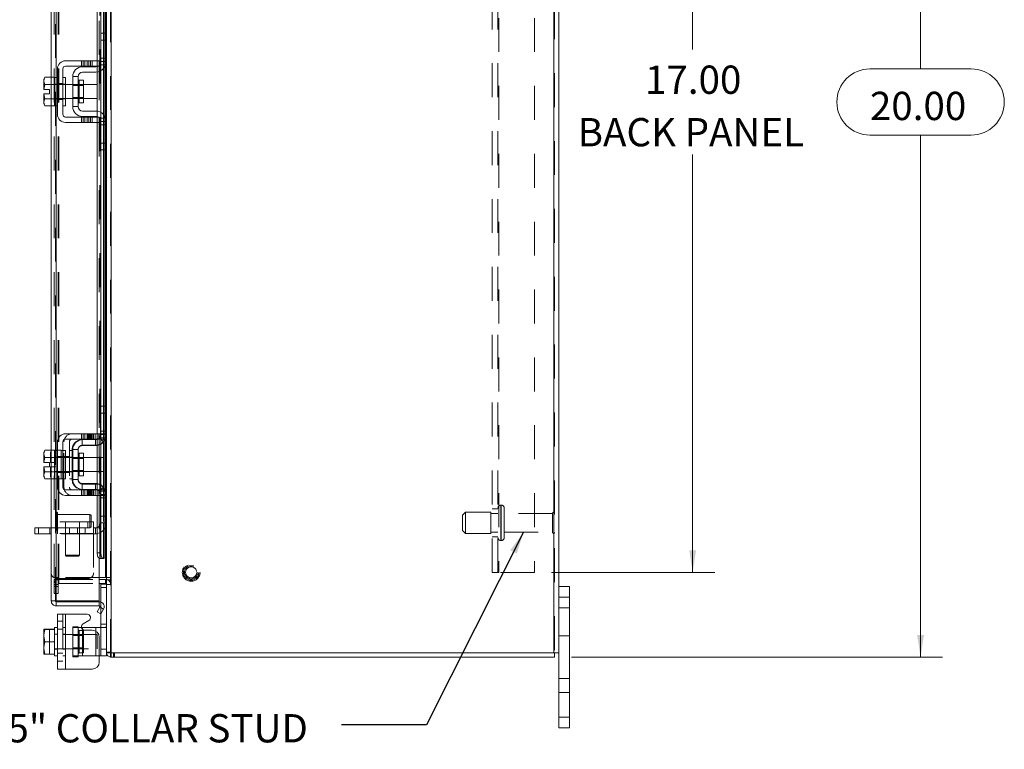
# Model space of a CAD drawing. Units: inches. Extents: x 0.4 to 16.6, y 0.2 to 10.8.
# Drawn here: x 9 to 11.9, y 3.8 to 5.9 of the extents above; entities that cross this region are included whole.
import ezdxf

# ---------------------------------------------------------------- set-up
doc = ezdxf.new("R2010")
doc.units = ezdxf.units.IN
doc.header["$MEASUREMENT"] = 0
doc.linetypes.add('HIDDEN', pattern=[0.075, 0.05, -0.025])
doc.styles.add('SLDTEXTSTYLE0', font='TXT', dxfattribs={"width": 0.7})
doc.dimstyles.new('SLDDIMSTYLE1', dxfattribs={"dimtxt": 0.088867, "dimasz": 0.065, "dimexe": 0, "dimexo": 0.0625, "dimgap": 0.022217, "dimtad": 0, "dimtih": 1, "dimtoh": 1, "dimlfac": 6, "dimrnd": 1e-09, "dimzin": 4, "dimdsep": 46, "dimtxsty": 'SLDTEXTSTYLE0', "dimsah": 1, "dimcen": 0.09, "dimadec": 0, "dimazin": 1, "dimtfac": 1, "dimtofl": 0, "dimtmove": 0, "dimatfit": 3, "dimfxl": 1, "dimfrac": 2, "dimtolj": 1, "dimtzin": 12, "dimarcsym": 0})
doc.dimstyles.new('SLDDIMSTYLE3', dxfattribs={"dimtxt": 0.18, "dimasz": 0.065, "dimexe": 0, "dimexo": 0.0625, "dimgap": 0, "dimtad": 0, "dimtih": 1, "dimtoh": 1, "dimdec": 0, "dimrnd": 1e-09, "dimzin": 0, "dimdsep": 46, "dimtxsty": 'Standard', "dimsah": 1, "dimcen": 0.09, "dimadec": 0, "dimazin": 0, "dimtfac": 0.065, "dimtdec": 0, "dimtofl": 0, "dimtmove": 0, "dimatfit": 3, "dimfxl": 1, "dimfrac": 2, "dimtolj": 1, "dimtzin": 0, "dimarcsym": 0})

# ---------------------------------------------------------------- blocks, each defined once
blk = doc.blocks.new('_D_16')
at = {"color": 7, "linetype": 'Continuous', "lineweight": 0}
for p, q in [((10.6299, 7.3825), (11.7237, 7.3825)), ((11.6587, 7.3825), (11.6587, 5.7826)), ((11.5094, 5.7826), (11.808, 5.7826)), ((11.808, 5.5876), (11.5094, 5.5876)), ((11.6587, 4.0492), (11.6587, 5.5876)), ((10.6299, 4.0492), (11.7237, 4.0492))]:
    blk.add_line(p, q, dxfattribs=at)
for centre, start, end in [((11.5094, 5.6851), 90, 270), ((11.808, 5.6851), 270, 90)]:
    blk.add_arc(centre, 0.0975, start, end, dxfattribs=at)
for points in [[(11.6587, 7.3825), (11.6487, 7.3175), (11.6687, 7.3175)], [(11.6587, 4.0492), (11.6687, 4.1142), (11.6487, 4.1142)]]:
    blk.add_solid(points, dxfattribs=at)
at = {"color": 7, "linetype": 'Continuous', "lineweight": 0, "insert": (11.5094, 5.7152), "char_height": 0.08333, "attachment_point": 1, "style": 'SLDTEXTSTYLE0'}
blk.add_mtext('20.00', dxfattribs=at)
blk = doc.blocks.new('_D_17')
at = {"color": 7, "linetype": 'Continuous', "lineweight": 0}
for p, q in [((10.5709, 7.1325), (11.052, 7.1325)), ((10.987, 7.1325), (10.987, 5.8399)), ((10.987, 4.2992), (10.987, 5.5303)), ((10.5709, 4.2992), (11.052, 4.2992))]:
    blk.add_line(p, q, dxfattribs=at)
for points in [[(10.987, 7.1325), (10.977, 7.0675), (10.997, 7.0675)], [(10.987, 4.2992), (10.997, 4.3642), (10.977, 4.3642)]]:
    blk.add_solid(points, dxfattribs=at)
at = {"color": 7, "linetype": 'Continuous', "lineweight": 0, "char_height": 0.08333, "attachment_point": 1, "style": 'SLDTEXTSTYLE0'}
for s, insert in [('17.00', (10.8466, 5.7925)), ('BACK PANEL', (10.6481, 5.6378))]:
    blk.add_mtext(s, dxfattribs=dict(at, insert=insert))

msp = doc.modelspace()

# ---------------------------------------------------------------- linework, layer by layer
at = {"color": 7, "linetype": 'HIDDEN', "lineweight": 0}
for p, q in [((9.2715, 4.0616), (9.2715, 7.3701)), ((9.2736, 7.3701), (9.2736, 4.0616)), ((10.5777, 4.0616), (10.5777, 7.3701)), ((10.5799, 7.3701), (10.5799, 4.0616)), ((9.109, 4.2148), (9.109, 7.2169)), ((9.1111, 7.2167), (9.1111, 4.215)), ((9.1048, 4.2836), (9.1048, 7.1482)), ((9.1173, 4.2836), (9.1173, 7.1482)), ((9.1194, 4.2836), (9.1194, 7.1482)), ((9.2569, 4.2836), (9.2569, 7.1482)), ((10.3959, 4.2992), (10.3959, 7.1325)), ((10.4132, 4.2992), (10.4132, 7.1325)), ((10.4154, 7.1325), (10.4154, 4.2992)), ((10.5209, 7.1325), (10.5209, 4.2992)), ((9.2401, 4.34), (9.2401, 7.0917)), ((9.2404, 4.34), (9.2404, 7.0917)), ((9.2509, 4.34), (9.2509, 7.0917)), ((9.2382, 6.724), (9.2382, 5.8067)), ((9.2432, 5.8675), (9.259, 5.8675)), ((9.2509, 5.8875), (9.2509, 5.7833)), ((9.2528, 5.7856), (9.2528, 5.8875)), ((9.2569, 5.8875), (9.2569, 5.7928)), ((9.1855, 5.8067), (9.1855, 5.7909)), ((9.1905, 5.8067), (9.1905, 5.7909)), ((9.1955, 5.8067), (9.1955, 5.7909)), ((9.2023, 5.8067), (9.2023, 5.7909)), ((9.2073, 5.7909), (9.2073, 5.8067)), ((9.2123, 5.7909), (9.2123, 5.8067)), ((9.2174, 5.7909), (9.2174, 5.8067)), ((9.2319, 5.8067), (9.2319, 5.7909)), ((9.259, 5.8142), (9.2432, 5.8142)), ((9.259, 5.8042), (9.2432, 5.8042)), ((9.2319, 5.7897), (9.2319, 5.7736)), ((9.2382, 5.7909), (9.2382, 5.6409)), ((9.2394, 5.7942), (9.2574, 5.7942)), ((9.2427, 5.8003), (9.2427, 5.777)), ((9.0965, 5.6738), (9.0965, 5.7579)), ((9.1111, 5.7575), (9.1111, 5.6742)), ((9.179, 5.7159), (9.179, 5.7491)), ((9.179, 5.749), (9.179, 5.6827)), ((9.0781, 5.7369), (9.0781, 5.7369)), ((9.0781, 5.7369), (9.0781, 5.7369)), ((9.1149, 5.7375), (9.1065, 5.7375)), ((9.1065, 5.7369), (9.1065, 5.7369)), ((9.139, 5.7367), (9.1065, 5.7367)), ((9.1149, 5.7393), (9.1307, 5.7393)), ((9.139, 5.7375), (9.1307, 5.7375)), ((9.1919, 5.7367), (9.1599, 5.7367)), ((9.1919, 5.7336), (9.1599, 5.7336)), ((9.0781, 5.6948), (9.0751, 5.7096)), ((9.0781, 5.6948), (9.0781, 5.6948)), ((9.0781, 5.6948), (9.0781, 5.6948)), ((9.1065, 5.695), (9.139, 5.695)), ((9.1065, 5.6948), (9.1065, 5.6948)), ((9.1065, 5.6942), (9.1149, 5.6942)), ((9.1149, 5.6924), (9.1307, 5.6924)), ((9.1307, 5.6942), (9.139, 5.6942)), ((9.1599, 5.6981), (9.1919, 5.6981)), ((9.1599, 5.695), (9.1919, 5.695)), ((9.1855, 5.6409), (9.1855, 5.625)), ((9.1905, 5.625), (9.1905, 5.6409)), ((9.1955, 5.6409), (9.1955, 5.625)), ((9.2023, 5.625), (9.2023, 5.6409)), ((9.2073, 5.6409), (9.2073, 5.625)), ((9.2123, 5.625), (9.2123, 5.6409)), ((9.2174, 5.625), (9.2174, 5.6409)), ((9.2319, 5.6581), (9.2319, 5.6421)), ((9.2319, 5.6409), (9.2319, 5.625)), ((9.2574, 5.6375), (9.2394, 5.6375)), ((9.2427, 5.6547), (9.2427, 5.6314)), ((9.2509, 5.6484), (9.2509, 5.5442)), ((9.2528, 5.5442), (9.2528, 5.6461)), ((9.2569, 5.6389), (9.2569, 5.5442)), ((9.2382, 5.625), (9.2382, 4.7077)), ((9.2432, 5.6275), (9.259, 5.6275)), ((9.2432, 5.6175), (9.259, 5.6175)), ((9.259, 5.5642), (9.2432, 5.5642)), ((9.2416, 4.7152), (9.2416, 4.7885)), ((9.2432, 4.7885), (9.2416, 4.7885)), ((9.2509, 4.7885), (9.2509, 4.6843)), ((9.2528, 4.6866), (9.2528, 4.7885)), ((9.2569, 4.7885), (9.2569, 4.6938)), ((9.259, 4.7685), (9.2416, 4.7685)), ((9.1855, 4.7077), (9.1855, 4.6919)), ((9.1905, 4.7077), (9.1905, 4.6919)), ((9.1955, 4.6919), (9.1955, 4.7077)), ((9.2023, 4.7077), (9.2023, 4.6919)), ((9.2047, 4.7077), (9.2047, 4.6919)), ((9.2073, 4.6919), (9.2073, 4.7077)), ((9.2097, 4.7077), (9.2097, 4.6919)), ((9.2123, 4.6919), (9.2123, 4.7077)), ((9.2147, 4.7077), (9.2147, 4.6919)), ((9.2174, 4.7077), (9.2174, 4.6919)), ((9.2215, 4.7077), (9.2215, 4.6919)), ((9.2265, 4.6919), (9.2265, 4.7077)), ((9.2315, 4.6919), (9.2315, 4.7077)), ((9.2319, 4.7077), (9.2319, 4.6919)), ((9.2366, 4.6919), (9.2366, 4.7077)), ((9.2382, 4.7077), (9.2574, 4.7077)), ((9.259, 4.7152), (9.2416, 4.7152)), ((9.2416, 4.7052), (9.2416, 4.7152)), ((9.2432, 4.7052), (9.2416, 4.7052)), ((9.2427, 4.7013), (9.2427, 4.678)), ((9.259, 4.7152), (9.2432, 4.7152)), ((9.259, 4.7052), (9.2432, 4.7052)), ((9.2574, 4.7077), (9.2574, 4.6919)), ((9.1341, 4.5502), (9.1341, 4.6835)), ((9.1499, 4.6835), (9.1499, 4.5502)), ((9.1874, 4.6728), (9.1874, 4.6902)), ((9.1874, 4.6902), (9.189, 4.6902)), ((9.1874, 4.6728), (9.2266, 4.6728)), ((9.2266, 4.6728), (9.2266, 4.6902)), ((9.2319, 4.6907), (9.2319, 4.6746)), ((9.2508, 4.6836), (9.2378, 4.6952)), ((9.2574, 4.6919), (9.2382, 4.6919)), ((9.2382, 4.6919), (9.2382, 4.5419)), ((9.2394, 4.6952), (9.2574, 4.6952)), ((9.0973, 4.6589), (9.0941, 4.6494)), ((9.0973, 4.6589), (9.0941, 4.6534)), ((9.0941, 4.6534), (9.0941, 4.6494)), ((9.0941, 4.6475), (9.0941, 4.6494)), ((9.0941, 4.6475), (9.0941, 4.6231)), ((9.0941, 4.6475), (9.0973, 4.6379)), ((9.0965, 4.5748), (9.0965, 4.6589)), ((9.1065, 4.6589), (9.1258, 4.6589)), ((9.1111, 4.6585), (9.1111, 4.5752)), ((9.1258, 4.6585), (9.1258, 4.6589)), ((9.1258, 4.6585), (9.1258, 4.6379)), ((9.1307, 4.6585), (9.1258, 4.6585)), ((9.1583, 4.6585), (9.1499, 4.6585)), ((9.1583, 4.661), (9.1583, 4.5727)), ((9.1599, 4.661), (9.1583, 4.661)), ((9.179, 4.6169), (9.179, 4.6501)), ((9.0944, 4.6231), (9.0941, 4.6231)), ((9.0973, 4.6379), (9.0944, 4.6231)), ((9.0944, 4.6231), (9.1109, 4.6231)), ((9.0973, 4.6379), (9.0973, 4.6379)), ((9.1149, 4.6385), (9.1065, 4.6385)), ((9.1065, 4.6379), (9.1258, 4.6379)), ((9.1258, 4.6379), (9.1065, 4.6379)), ((9.139, 4.6377), (9.1065, 4.6377)), ((9.1109, 4.6231), (9.1109, 4.6106)), ((9.1149, 4.6403), (9.1307, 4.6403)), ((9.1307, 4.6385), (9.1258, 4.6385)), ((9.1258, 4.6379), (9.1258, 4.6383)), ((9.1258, 4.6379), (9.1258, 4.6379)), ((9.1258, 4.637), (9.1258, 4.6379)), ((9.1258, 4.637), (9.1258, 4.6169)), ((9.1258, 4.6169), (9.1258, 4.5967)), ((9.139, 4.6385), (9.1307, 4.6385)), ((9.1341, 4.6403), (9.1499, 4.6403)), ((9.1583, 4.6385), (9.1499, 4.6385)), ((9.1599, 4.6346), (9.1583, 4.6346)), ((9.1919, 4.6377), (9.1599, 4.6377)), ((9.1919, 4.6346), (9.1599, 4.6346)), ((9.2508, 4.6377), (9.2315, 4.6377)), ((9.2508, 4.6169), (9.2508, 4.6377)), ((9.2508, 4.596), (9.2508, 4.6169)), ((9.0941, 4.6106), (9.0941, 4.5862)), ((9.0941, 4.6106), (9.0944, 4.6106)), ((9.0973, 4.5958), (9.0941, 4.5862)), ((9.0941, 4.5843), (9.0941, 4.5862)), ((9.0944, 4.6106), (9.0973, 4.5958)), ((9.1109, 4.6106), (9.0944, 4.6106)), ((9.0973, 4.5958), (9.0944, 4.6106)), ((9.0973, 4.5958), (9.0973, 4.5958)), ((9.1065, 4.596), (9.139, 4.596)), ((9.1065, 4.5958), (9.1258, 4.5958)), ((9.1258, 4.5958), (9.1065, 4.5958)), ((9.1065, 4.5952), (9.1149, 4.5952)), ((9.1149, 4.5934), (9.1307, 4.5934)), ((9.1258, 4.5958), (9.1258, 4.5967)), ((9.1258, 4.5958), (9.1258, 4.5958)), ((9.1258, 4.5954), (9.1258, 4.5958)), ((9.1258, 4.5958), (9.1258, 4.5752)), ((9.1258, 4.5952), (9.1307, 4.5952)), ((9.1307, 4.5952), (9.139, 4.5952)), ((9.1341, 4.5934), (9.1499, 4.5934)), ((9.1499, 4.5952), (9.1583, 4.5952)), ((9.1583, 4.5991), (9.1599, 4.5991)), ((9.1599, 4.5991), (9.1919, 4.5991)), ((9.1599, 4.596), (9.1919, 4.596)), ((9.2315, 4.596), (9.2508, 4.596)), ((9.0941, 4.5843), (9.0973, 4.5748)), ((9.0941, 4.5843), (9.0941, 4.5804)), ((9.0941, 4.5804), (9.0973, 4.5748)), ((9.1258, 4.5748), (9.1065, 4.5748)), ((9.1258, 4.5748), (9.1258, 4.5752)), ((9.1258, 4.5752), (9.1307, 4.5752)), ((9.1499, 4.5752), (9.1583, 4.5752)), ((9.1599, 4.5727), (9.1583, 4.5727)), ((9.1874, 4.561), (9.1874, 4.5435)), ((9.1874, 4.561), (9.2266, 4.561)), ((9.2266, 4.561), (9.2266, 4.5435)), ((9.2319, 4.5591), (9.2319, 4.5431)), ((9.1855, 4.5419), (9.1855, 4.526)), ((9.1874, 4.5435), (9.189, 4.5435)), ((9.1905, 4.526), (9.1905, 4.5419)), ((9.1955, 4.526), (9.1955, 4.5419)), ((9.2023, 4.526), (9.2023, 4.5419)), ((9.2047, 4.5419), (9.2047, 4.526)), ((9.2073, 4.5419), (9.2073, 4.526)), ((9.2097, 4.526), (9.2097, 4.5419)), ((9.2123, 4.526), (9.2123, 4.5419)), ((9.2147, 4.5419), (9.2147, 4.526)), ((9.2174, 4.5419), (9.2174, 4.526)), ((9.2215, 4.526), (9.2215, 4.5419)), ((9.2265, 4.5419), (9.2265, 4.526)), ((9.2315, 4.526), (9.2315, 4.5419)), ((9.2319, 4.5419), (9.2319, 4.526)), ((9.2366, 4.526), (9.2366, 4.5419)), ((9.2508, 4.5502), (9.2378, 4.5385)), ((9.2382, 4.5419), (9.2574, 4.5419)), ((9.2574, 4.5385), (9.2394, 4.5385)), ((9.2432, 4.5285), (9.2416, 4.5285)), ((9.2416, 4.5185), (9.2416, 4.5285)), ((9.2427, 4.5557), (9.2427, 4.5324)), ((9.2432, 4.5285), (9.259, 4.5285)), ((9.2509, 4.5494), (9.2509, 4.4452)), ((9.2528, 4.4452), (9.2528, 4.5471)), ((9.2569, 4.5399), (9.2569, 4.4452)), ((9.2574, 4.5419), (9.2574, 4.526)), ((9.2574, 4.526), (9.2382, 4.526)), ((9.2382, 4.526), (9.2382, 4.34)), ((9.2382, 4.526), (9.2382, 4.3405)), ((9.259, 4.5185), (9.2416, 4.5185)), ((9.2416, 4.4452), (9.2416, 4.5185)), ((9.2432, 4.5185), (9.259, 4.5185)), ((9.1121, 4.4242), (9.1121, 4.4764)), ((9.1124, 4.4764), (9.1121, 4.4764)), ((9.1124, 4.4242), (9.1124, 4.4764)), ((9.1155, 4.4585), (9.1155, 4.4733)), ((9.2107, 4.4699), (9.1155, 4.4699)), ((9.2107, 4.4572), (9.2107, 4.4699)), ((9.214, 4.4666), (9.2107, 4.4699)), ((10.3174, 4.4763), (10.3091, 4.4679)), ((10.3174, 4.4138), (10.3174, 4.4763)), ((10.3924, 4.4763), (10.3174, 4.4763)), ((10.3924, 4.4138), (10.3924, 4.4763)), ((10.4132, 4.4725), (10.3924, 4.4725)), ((10.4132, 4.4867), (10.3959, 4.4867)), ((10.4216, 4.393), (10.4216, 4.4971)), ((10.4231, 4.4971), (10.4216, 4.4971)), ((10.4216, 4.497), (10.4216, 4.393)), ((10.4231, 4.393), (10.4231, 4.4971)), ((10.4231, 4.497), (10.4231, 4.393)), ((10.4314, 4.4013), (10.4314, 4.4888)), ((10.5739, 4.4725), (10.4314, 4.4725)), ((10.5739, 4.4175), (10.5739, 4.4725)), ((10.5781, 4.4134), (10.5781, 4.4767)), ((9.2215, 4.4476), (9.0965, 4.4476)), ((9.1132, 4.4302), (9.1132, 4.4476)), ((9.1155, 4.4271), (9.1155, 4.4585)), ((9.1382, 4.4476), (9.1382, 4.4302)), ((9.1799, 4.4302), (9.1799, 4.4476)), ((9.2049, 4.4476), (9.2049, 4.4302)), ((9.2107, 4.4305), (9.2107, 4.4572)), ((9.214, 4.4561), (9.214, 4.4666)), ((9.214, 4.4338), (9.214, 4.4561)), ((9.2215, 4.4476), (9.2215, 4.4135)), ((9.2432, 4.4452), (9.2416, 4.4452)), ((10.3091, 4.4221), (10.3091, 4.4679)), ((9.0587, 4.4128), (9.0587, 4.4302)), ((9.0928, 4.4302), (9.0928, 4.4128)), ((9.0965, 4.4302), (9.2215, 4.4302)), ((9.2215, 4.4135), (9.0965, 4.4135)), ((9.2266, 4.4128), (9.0965, 4.4128)), ((9.1121, 4.4239), (9.1124, 4.4239)), ((9.1147, 4.4302), (9.1147, 4.4128)), ((9.1155, 4.4305), (9.2107, 4.4305)), ((9.1382, 4.4302), (9.1382, 4.3495)), ((9.1386, 4.4128), (9.1386, 4.4302)), ((9.1503, 4.4128), (9.1503, 4.4302)), ((9.1742, 4.4302), (9.1742, 4.4128)), ((9.1799, 4.3495), (9.1799, 4.4302)), ((9.1961, 4.4128), (9.1961, 4.4302)), ((9.2107, 4.4305), (9.214, 4.4338)), ((9.2266, 4.4302), (9.2215, 4.4302)), ((9.2215, 4.4135), (9.2215, 4.2976)), ((9.2266, 4.4302), (9.2266, 4.4128)), ((10.3091, 4.4221), (10.3174, 4.4138)), ((10.3174, 4.4138), (10.3924, 4.4138)), ((10.3924, 4.4175), (10.4132, 4.4175)), ((10.4314, 4.4175), (10.5739, 4.4175)), ((10.3959, 4.4034), (10.4132, 4.4034)), ((10.4216, 4.3929), (10.4231, 4.3929)), ((9.2427, 4.3567), (9.2319, 4.3567)), ((9.1382, 4.3495), (9.159, 4.3495)), ((9.1382, 4.3495), (9.1408, 4.3469)), ((9.159, 4.3469), (9.1408, 4.3469)), ((9.159, 4.3495), (9.1799, 4.3495)), ((9.1773, 4.3469), (9.159, 4.3469)), ((9.1773, 4.3469), (9.1799, 4.3495)), ((10.4154, 4.2992), (10.3959, 4.2992)), ((10.5209, 4.2992), (10.4154, 4.2992)), ((9.1048, 4.2836), (9.1173, 4.2836)), ((9.1048, 4.2575), (9.1048, 4.2784)), ((9.1173, 4.2784), (9.1048, 4.2784)), ((9.2049, 4.281), (9.1132, 4.281)), ((9.1173, 4.2836), (9.1194, 4.2836)), ((9.1173, 4.2575), (9.1173, 4.2784)), ((9.2382, 4.2836), (9.1194, 4.2836)), ((9.1194, 4.2659), (9.1194, 4.2784)), ((9.1194, 4.2784), (9.2382, 4.2784)), ((9.1194, 4.2659), (9.2382, 4.2659)), ((9.2569, 4.2659), (9.2569, 4.2784)), ((9.259, 4.2836), (9.2715, 4.2836)), ((9.259, 4.2773), (9.2715, 4.2773)), ((9.1173, 4.2637), (9.1048, 4.2637)), ((9.1048, 4.2367), (9.1048, 4.2575)), ((9.1048, 4.2575), (9.1173, 4.2575)), ((9.1173, 4.2575), (9.1173, 4.2367)), ((9.2432, 4.2542), (9.259, 4.2542)), ((9.259, 4.2642), (9.259, 4.2642)), ((9.259, 4.2637), (9.2715, 4.2637)), ((9.1173, 4.2367), (9.1048, 4.2367)), ((9.2432, 4.1775), (9.2432, 4.2118)), ((10.5924, 4.2259), (10.6237, 4.2259)), ((9.251, 4.191), (9.2402, 4.1972)), ((10.6237, 4.195), (10.5924, 4.195)), ((9.1307, 4.1549), (9.1149, 4.1549)), ((9.1307, 4.1757), (9.1307, 4.0141)), ((9.139, 4.0141), (9.139, 4.1757)), ((9.139, 4.1757), (9.139, 4.1366)), ((9.0917, 4.1314), (9.0917, 4.0585)), ((9.1149, 4.1315), (9.1307, 4.1315)), ((9.139, 4.1366), (9.1307, 4.1366)), ((9.139, 4.1366), (9.139, 4.0532)), ((9.1599, 4.1391), (9.1757, 4.1391)), ((9.1599, 4.1391), (9.1599, 4.1366)), ((9.1599, 4.0532), (9.1599, 4.1366)), ((9.1599, 4.1366), (9.1857, 4.1366)), ((9.1757, 4.1391), (9.1757, 4.1366)), ((9.1757, 4.1366), (9.1757, 4.0532)), ((9.179, 4.1282), (9.179, 4.062)), ((9.1919, 4.1282), (9.179, 4.1282)), ((9.189, 4.0532), (9.189, 4.1366)), ((9.189, 4.1311), (9.189, 4.0532)), ((9.1919, 4.0617), (9.1919, 4.1282)), ((9.2282, 4.1366), (9.2282, 4.0532)), ((9.2282, 4.0532), (9.2282, 4.1257)), ((9.2394, 4.1366), (9.2574, 4.1366)), ((9.259, 4.1466), (9.2432, 4.1466)), ((9.1149, 4.1166), (9.1065, 4.1166)), ((9.2315, 4.1157), (9.1065, 4.1157)), ((9.139, 4.1166), (9.1307, 4.1166)), ((9.1919, 4.1127), (9.1599, 4.1127)), ((9.2315, 4.0741), (9.2315, 4.1157)), ((10.5924, 4.1117), (10.6237, 4.1117)), ((9.1065, 4.0741), (9.2315, 4.0741)), ((9.1065, 4.0732), (9.1149, 4.0732)), ((9.1307, 4.0732), (9.139, 4.0732)), ((9.1599, 4.0772), (9.1919, 4.0772)), ((9.259, 4.0732), (9.2432, 4.0732)), ((9.2715, 4.0638), (9.259, 4.0638)), ((9.259, 4.0638), (9.2592, 4.0616)), ((9.0751, 4.0585), (9.0917, 4.0585)), ((9.1149, 4.0613), (9.1307, 4.0613)), ((9.1149, 4.0379), (9.1307, 4.0379)), ((9.1307, 4.0532), (9.139, 4.0532)), ((9.139, 4.0532), (9.139, 4.0141)), ((9.189, 4.0532), (9.1599, 4.0532)), ((9.1599, 4.0507), (9.1599, 4.0532)), ((9.1757, 4.0507), (9.1599, 4.0507)), ((9.1757, 4.0507), (9.1757, 4.0532)), ((9.179, 4.0617), (9.1919, 4.0617)), ((9.189, 4.0532), (9.2282, 4.0532)), ((9.2382, 4.0532), (9.2282, 4.0532)), ((9.2715, 4.0494), (9.2736, 4.0492)), ((9.2736, 4.0616), (9.2736, 4.0492)), ((9.2799, 4.0616), (9.2799, 4.0492)), ((9.283, 4.0492), (9.283, 4.0616)), ((10.6237, 3.9867), (10.5924, 3.9867)), ((10.5924, 3.945), (10.6237, 3.945)), ((10.6237, 3.8725), (10.5924, 3.8725))]:
    msp.add_line(p, q, dxfattribs=at)
at = {"color": 7, "linetype": 'Continuous', "lineweight": 15}
for p, q in [((9.2736, 7.3701), (9.2736, 4.0616)), ((10.5777, 7.3701), (10.5777, 4.0616)), ((10.5924, 7.3701), (10.5924, 4.0616)), ((9.259, 6.6456), (9.259, 5.8852)), ((9.0965, 5.7579), (9.0965, 6.1647)), ((9.1111, 6.1612), (9.1111, 5.7575)), ((9.2319, 6.1612), (9.2319, 5.8067)), ((9.2427, 6.1612), (9.2427, 5.8003)), ((9.2509, 6.1612), (9.2509, 5.8875)), ((9.2528, 5.8875), (9.2528, 6.1612)), ((9.2569, 6.1612), (9.2569, 5.8875)), ((9.2432, 5.8675), (9.2432, 5.8875)), ((9.2432, 5.8875), (9.259, 5.8875)), ((9.2432, 5.8042), (9.2432, 5.8675)), ((9.259, 5.8675), (9.2432, 5.8675)), ((9.259, 5.8852), (9.259, 5.8675)), ((9.259, 5.8042), (9.259, 5.8675)), ((9.2174, 5.8067), (9.139, 5.8067)), ((9.2174, 5.7909), (9.2174, 5.8067)), ((9.2174, 5.8067), (9.2382, 5.8067)), ((9.2382, 5.8067), (9.2382, 5.7909)), ((9.259, 5.8042), (9.259, 5.6275)), ((9.1149, 5.7825), (9.1149, 5.6492)), ((9.1307, 5.6492), (9.1307, 5.7825)), ((9.139, 5.7909), (9.2174, 5.7909)), ((9.189, 5.7892), (9.2282, 5.7892)), ((9.2382, 5.7909), (9.2174, 5.7909)), ((9.2319, 5.7909), (9.2319, 5.7897)), ((9.2427, 5.777), (9.2427, 5.6547)), ((9.2509, 5.7833), (9.2509, 5.6484)), ((9.2528, 5.6461), (9.2528, 5.7856)), ((9.2569, 5.7928), (9.2569, 5.6389)), ((9.0781, 5.7579), (9.0749, 5.7524)), ((9.0781, 5.7579), (9.0749, 5.7484)), ((9.0749, 5.7524), (9.0749, 5.7484)), ((9.0749, 5.7465), (9.0749, 5.7484)), ((9.0749, 5.7465), (9.0749, 5.7221)), ((9.0749, 5.7465), (9.0781, 5.7369)), ((9.1065, 5.7579), (9.0781, 5.7579)), ((9.1065, 5.7575), (9.1065, 5.7579)), ((9.1149, 5.7575), (9.1065, 5.7575)), ((9.1065, 5.7575), (9.1065, 5.7375)), ((9.139, 5.7575), (9.1307, 5.7575)), ((9.139, 5.7575), (9.139, 5.6742)), ((9.1757, 5.76), (9.1599, 5.76)), ((9.1599, 5.76), (9.1599, 5.6717)), ((9.1757, 5.6717), (9.1757, 5.76)), ((9.1919, 5.7491), (9.179, 5.7491)), ((9.179, 5.7491), (9.179, 5.6826)), ((9.2282, 5.7734), (9.189, 5.7734)), ((9.1919, 5.6826), (9.1919, 5.7491)), ((9.2319, 5.7736), (9.2319, 5.6581)), ((9.0749, 5.7221), (9.0751, 5.7221)), ((9.0781, 5.7369), (9.0751, 5.7221)), ((9.0751, 5.7221), (9.0917, 5.7221)), ((9.0781, 5.7369), (9.1065, 5.7369)), ((9.1065, 5.7369), (9.0781, 5.7369)), ((9.0781, 5.7369), (9.0781, 5.7369)), ((9.0917, 5.7221), (9.0917, 5.7096)), ((9.1065, 5.7369), (9.1065, 5.7373)), ((9.1065, 5.7369), (9.1065, 5.7369)), ((9.1065, 5.736), (9.1065, 5.7369)), ((9.1065, 5.7367), (9.1065, 5.6957)), ((9.1599, 5.7367), (9.139, 5.7367)), ((9.2315, 5.7367), (9.1919, 5.7367)), ((9.2315, 5.695), (9.2315, 5.7367)), ((9.0749, 5.7096), (9.0749, 5.6852)), ((9.0751, 5.7096), (9.0749, 5.7096)), ((9.0781, 5.6948), (9.0749, 5.6852)), ((9.0751, 5.7096), (9.0781, 5.6948)), ((9.0917, 5.7096), (9.0751, 5.7096)), ((9.0781, 5.6948), (9.1065, 5.6948)), ((9.1065, 5.6948), (9.0781, 5.6948)), ((9.0781, 5.6948), (9.0781, 5.6948)), ((9.1065, 5.6948), (9.1065, 5.6957)), ((9.1065, 5.6948), (9.1065, 5.6948)), ((9.1065, 5.6944), (9.1065, 5.6948)), ((9.1065, 5.6942), (9.1065, 5.6742)), ((9.139, 5.695), (9.1599, 5.695)), ((9.1919, 5.695), (9.2315, 5.695)), ((9.0749, 5.6833), (9.0749, 5.6852)), ((9.0749, 5.6833), (9.0781, 5.6738)), ((9.0749, 5.6833), (9.0749, 5.6794)), ((9.0749, 5.6794), (9.0781, 5.6738)), ((9.0781, 5.6738), (9.1065, 5.6738)), ((9.0965, 4.6589), (9.0965, 5.6738)), ((9.1065, 5.6742), (9.1149, 5.6742)), ((9.1065, 5.6738), (9.1065, 5.6742)), ((9.1111, 5.6742), (9.1111, 4.6585)), ((9.1307, 5.6742), (9.139, 5.6742)), ((9.1599, 5.6717), (9.1757, 5.6717)), ((9.179, 5.6826), (9.1919, 5.6826)), ((9.2174, 5.6409), (9.139, 5.6409)), ((9.189, 5.6584), (9.2282, 5.6584)), ((9.189, 5.6425), (9.2282, 5.6425)), ((9.2174, 5.625), (9.2174, 5.6409)), ((9.2174, 5.6409), (9.2382, 5.6409)), ((9.2319, 5.6421), (9.2319, 5.6409)), ((9.2382, 5.6409), (9.2382, 5.625)), ((9.2427, 5.6314), (9.2427, 4.7013)), ((9.139, 5.625), (9.2174, 5.625)), ((9.2382, 5.625), (9.2174, 5.625)), ((9.2319, 5.625), (9.2319, 4.7077)), ((9.2432, 5.5642), (9.2432, 5.6275)), ((9.259, 5.5642), (9.259, 5.6275)), ((9.2432, 5.5642), (9.259, 5.5642)), ((9.2432, 5.5442), (9.2432, 5.5642)), ((9.259, 5.5442), (9.2432, 5.5442)), ((9.2509, 5.5442), (9.2509, 4.7885)), ((9.2528, 4.7885), (9.2528, 5.5442)), ((9.2569, 5.5442), (9.2569, 4.7885)), ((9.259, 5.5642), (9.259, 5.5466)), ((9.259, 5.5466), (9.259, 4.7862)), ((9.2432, 4.7685), (9.2432, 4.7885)), ((9.2432, 4.7885), (9.259, 4.7885)), ((9.2432, 4.7052), (9.2432, 4.7685)), ((9.259, 4.7685), (9.2432, 4.7685)), ((9.259, 4.7862), (9.259, 4.7685)), ((9.259, 4.7052), (9.259, 4.7685)), ((9.2174, 4.7077), (9.139, 4.7077)), ((9.2174, 4.6919), (9.2174, 4.7077)), ((9.2174, 4.7077), (9.2382, 4.7077)), ((9.2382, 4.7077), (9.2382, 4.6919)), ((9.259, 4.7052), (9.259, 4.5285)), ((9.1149, 4.6835), (9.1149, 4.5502)), ((9.1307, 4.5502), (9.1307, 4.6835)), ((9.139, 4.6919), (9.2174, 4.6919)), ((9.189, 4.6902), (9.2282, 4.6902)), ((9.2282, 4.6744), (9.189, 4.6744)), ((9.2382, 4.6919), (9.2174, 4.6919)), ((9.2319, 4.6919), (9.2319, 4.6907)), ((9.2319, 4.6746), (9.2319, 4.5591)), ((9.2427, 4.678), (9.2427, 4.5557)), ((9.2509, 4.6843), (9.2509, 4.5494)), ((9.2528, 4.5471), (9.2528, 4.6866)), ((9.2569, 4.6938), (9.2569, 4.5399)), ((9.0781, 4.6589), (9.0749, 4.6534)), ((9.0781, 4.6589), (9.0749, 4.6494)), ((9.0749, 4.6534), (9.0749, 4.6494)), ((9.0749, 4.6475), (9.0749, 4.6494)), ((9.0749, 4.6475), (9.0749, 4.6231)), ((9.0749, 4.6475), (9.0781, 4.6379)), ((9.1065, 4.6589), (9.0781, 4.6589)), ((9.1065, 4.6585), (9.1065, 4.6589)), ((9.1149, 4.6585), (9.1065, 4.6585)), ((9.1065, 4.6585), (9.1065, 4.6383)), ((9.139, 4.6585), (9.1307, 4.6585)), ((9.139, 4.6585), (9.139, 4.5752)), ((9.1757, 4.661), (9.1599, 4.661)), ((9.1599, 4.661), (9.1599, 4.5727)), ((9.1757, 4.5727), (9.1757, 4.661)), ((9.1919, 4.6501), (9.179, 4.6501)), ((9.179, 4.6501), (9.179, 4.5836)), ((9.1919, 4.5836), (9.1919, 4.6501)), ((9.0749, 4.6231), (9.0751, 4.6231)), ((9.0781, 4.6379), (9.0751, 4.6231)), ((9.0751, 4.6231), (9.0917, 4.6231)), ((9.1065, 4.6379), (9.0781, 4.6379)), ((9.0781, 4.6379), (9.1065, 4.6379)), ((9.0781, 4.6379), (9.0781, 4.6379)), ((9.0917, 4.6231), (9.0917, 4.6106)), ((9.1065, 4.6379), (9.1065, 4.6383)), ((9.1065, 4.637), (9.1065, 4.6379)), ((9.1065, 4.6379), (9.1065, 4.6379)), ((9.1065, 4.637), (9.1065, 4.5967)), ((9.1599, 4.6377), (9.139, 4.6377)), ((9.2315, 4.6377), (9.1919, 4.6377)), ((9.2315, 4.596), (9.2315, 4.6377)), ((9.0749, 4.6106), (9.0749, 4.5862)), ((9.0751, 4.6106), (9.0749, 4.6106)), ((9.0781, 4.5958), (9.0749, 4.5862)), ((9.0749, 4.5843), (9.0749, 4.5862)), ((9.0751, 4.6106), (9.0781, 4.5958)), ((9.0917, 4.6106), (9.0751, 4.6106)), ((9.0781, 4.5958), (9.1065, 4.5958)), ((9.1065, 4.5958), (9.0781, 4.5958)), ((9.0781, 4.5958), (9.0781, 4.5958)), ((9.1065, 4.5958), (9.1065, 4.5967)), ((9.1065, 4.5958), (9.1065, 4.5958)), ((9.1065, 4.5954), (9.1065, 4.5958)), ((9.1065, 4.5958), (9.1065, 4.5752)), ((9.139, 4.596), (9.1599, 4.596)), ((9.1919, 4.596), (9.2315, 4.596)), ((9.0749, 4.5843), (9.0781, 4.5748)), ((9.0749, 4.5843), (9.0749, 4.5804)), ((9.0749, 4.5804), (9.0781, 4.5748)), ((9.0781, 4.5748), (9.1065, 4.5748)), ((9.0965, 4.2148), (9.0965, 4.5748)), ((9.1065, 4.5752), (9.1149, 4.5752)), ((9.1065, 4.5748), (9.1065, 4.5752)), ((9.1111, 4.5752), (9.1111, 4.215)), ((9.1307, 4.5752), (9.139, 4.5752)), ((9.1599, 4.5727), (9.1757, 4.5727)), ((9.179, 4.5836), (9.1919, 4.5836)), ((9.189, 4.5594), (9.2282, 4.5594)), ((9.2174, 4.5419), (9.139, 4.5419)), ((9.189, 4.5435), (9.2282, 4.5435)), ((9.2174, 4.526), (9.2174, 4.5419)), ((9.2174, 4.5419), (9.2382, 4.5419)), ((9.2319, 4.5431), (9.2319, 4.5419)), ((9.2382, 4.5419), (9.2382, 4.526)), ((9.2427, 4.5324), (9.2427, 4.3567)), ((9.2432, 4.4652), (9.2432, 4.5285)), ((9.259, 4.4652), (9.259, 4.5285)), ((9.139, 4.526), (9.2174, 4.526)), ((9.2382, 4.526), (9.2174, 4.526)), ((9.2319, 4.526), (9.2319, 4.3567)), ((9.2432, 4.4652), (9.259, 4.4652)), ((9.2432, 4.4452), (9.2432, 4.4652)), ((9.259, 4.4452), (9.2432, 4.4452)), ((9.2509, 4.4452), (9.2509, 4.34)), ((9.2528, 4.34), (9.2528, 4.4452)), ((9.2569, 4.4452), (9.2569, 4.2836)), ((9.259, 4.4652), (9.259, 4.4476)), ((9.259, 4.4476), (9.259, 4.0616)), ((9.0483, 4.4128), (9.0483, 4.4302)), ((9.0483, 4.4302), (9.0587, 4.4302)), ((9.0587, 4.4128), (9.0483, 4.4128)), ((9.0587, 4.4302), (9.0587, 4.4128)), ((9.0965, 4.4302), (9.0587, 4.4302)), ((9.0965, 4.4128), (9.0587, 4.4128)), ((9.2319, 4.3567), (9.2427, 4.3567)), ((9.2382, 4.3405), (9.2382, 4.34)), ((9.2382, 4.34), (9.2402, 4.34)), ((9.2382, 4.34), (9.2382, 4.215)), ((9.2402, 4.34), (9.2401, 4.34)), ((9.251, 4.34), (9.2402, 4.34)), ((9.2509, 4.34), (9.251, 4.34)), ((9.2528, 4.34), (9.251, 4.34)), ((9.2569, 4.2836), (9.2382, 4.2836)), ((9.2382, 4.2784), (9.2569, 4.2784)), ((9.2382, 4.2659), (9.2569, 4.2659)), ((9.2569, 4.2836), (9.259, 4.2836)), ((9.259, 4.2782), (9.2569, 4.2784)), ((9.2569, 4.2659), (9.2569, 4.2784)), ((9.259, 4.2642), (9.2432, 4.2642)), ((9.2432, 4.2118), (9.2432, 4.2642)), ((10.5924, 4.2575), (10.6237, 4.2575)), ((10.6237, 4.2575), (10.6237, 4.2259)), ((9.109, 4.2148), (9.0965, 4.2148)), ((9.2382, 4.215), (9.1111, 4.215)), ((9.1111, 4.2002), (9.1111, 4.2126)), ((9.1111, 4.2126), (9.2382, 4.2126)), ((9.2382, 4.2126), (9.2382, 4.2002)), ((10.6237, 4.2259), (10.5924, 4.2259)), ((10.6237, 3.8725), (10.6237, 4.2259)), ((9.1111, 4.2002), (9.2382, 4.2002)), ((9.2319, 4.1828), (9.2401, 4.1969)), ((9.2427, 4.1766), (9.2319, 4.1828)), ((9.2401, 4.1969), (9.2402, 4.1972)), ((9.2402, 4.1972), (9.251, 4.191)), ((9.2509, 4.1907), (9.2427, 4.1766)), ((9.251, 4.191), (9.2509, 4.1907)), ((9.1149, 4.0141), (9.1149, 4.1757)), ((9.1149, 4.1757), (9.139, 4.1757)), ((9.139, 4.1757), (9.139, 4.0141)), ((9.139, 4.1757), (9.2023, 4.1757)), ((9.2073, 4.1571), (9.1905, 4.1474)), ((9.2432, 4.0732), (9.2432, 4.1775)), ((9.0749, 4.1309), (9.0751, 4.1314)), ((9.0781, 4.1313), (9.0749, 4.1148)), ((9.0749, 4.1309), (9.0749, 4.1148)), ((9.0751, 4.1314), (9.0781, 4.1314)), ((9.0781, 4.1314), (9.0781, 4.1313)), ((9.0781, 4.1314), (9.1065, 4.1314)), ((9.1065, 4.1313), (9.0781, 4.1313)), ((9.1149, 4.1366), (9.1065, 4.1366)), ((9.1065, 4.1366), (9.1065, 4.1314)), ((9.1065, 4.1313), (9.1065, 4.1314)), ((9.1065, 4.1306), (9.1065, 4.1313)), ((9.1065, 4.1306), (9.1065, 4.0956)), ((9.1857, 4.1366), (9.189, 4.1366)), ((9.189, 4.1366), (9.2282, 4.1366)), ((9.189, 4.1366), (9.189, 4.1311)), ((9.2174, 4.1287), (9.1955, 4.1287)), ((9.2282, 4.1366), (9.2394, 4.1366)), ((9.2282, 4.1257), (9.2282, 4.1366)), ((9.0749, 4.1115), (9.0749, 4.1148)), ((9.0749, 4.1115), (9.0781, 4.0949)), ((9.0749, 4.1115), (9.0749, 4.0783)), ((9.0781, 4.0949), (9.0749, 4.0783)), ((9.1065, 4.0949), (9.0781, 4.0949)), ((9.1065, 4.0949), (9.1065, 4.0956)), ((9.1065, 4.0942), (9.1065, 4.0949)), ((9.1065, 4.0942), (9.1065, 4.0592)), ((9.2382, 4.0349), (9.2382, 4.1079)), ((9.0749, 4.075), (9.0749, 4.0783)), ((9.0749, 4.075), (9.0781, 4.0585)), ((9.0749, 4.075), (9.0749, 4.059)), ((9.2432, 4.0732), (9.259, 4.0732)), ((9.2432, 4.0532), (9.2432, 4.0732)), ((9.0749, 4.059), (9.0751, 4.0585)), ((9.0781, 4.0585), (9.0751, 4.0585)), ((9.0781, 4.0585), (9.1065, 4.0585)), ((9.0781, 4.0585), (9.0781, 4.0585)), ((9.1065, 4.0585), (9.0781, 4.0585)), ((9.1065, 4.0585), (9.1065, 4.0592)), ((9.1065, 4.0585), (9.1065, 4.0585)), ((9.1065, 4.0585), (9.1065, 4.0532)), ((9.1065, 4.0532), (9.1149, 4.0532)), ((9.2432, 4.0532), (9.2382, 4.0532)), ((9.259, 4.0532), (9.2432, 4.0532)), ((9.259, 4.0616), (9.259, 4.0532)), ((9.2736, 4.0616), (9.259, 4.0616)), ((9.2715, 4.0616), (9.2715, 4.0492)), ((10.5799, 4.0492), (9.2715, 4.0492)), ((9.2736, 4.0616), (10.5777, 4.0616)), ((10.5924, 4.0616), (10.5777, 4.0616)), ((10.5799, 4.0616), (10.5799, 4.0492)), ((10.5924, 3.8725), (10.5924, 4.0616)), ((9.139, 4.0141), (9.1149, 4.0141)), ((9.2174, 4.0141), (9.139, 4.0141)), ((10.5924, 3.8725), (10.6237, 3.8725)), ((10.5924, 3.8409), (10.5924, 3.8725)), ((10.6237, 3.8725), (10.6237, 3.8409)), ((10.6237, 3.8409), (10.5924, 3.8409))]:
    msp.add_line(p, q, dxfattribs=at)
at = {"color": 7, "linetype": 'HIDDEN', "lineweight": 0, "flags": 128}
for points in [[(9.2382, 5.793), (9.2365, 5.7917), (9.2351, 5.7909)], [(9.2351, 5.6409), (9.2365, 5.64), (9.2382, 5.6387)], [(9.2382, 4.694), (9.2365, 4.6927), (9.2351, 4.6919)], [(9.2351, 4.5419), (9.2365, 4.541), (9.2382, 4.5397)], [(9.2404, 4.5345), (9.2391, 4.5369), (9.2378, 4.5385)]]:
    msp.add_lwpolyline(points, dxfattribs=at)
at = {"color": 7, "linetype": 'Continuous', "lineweight": 15, "flags": 128}
for points in [[(9.2401, 4.34), (9.2385, 4.3404), (9.2369, 4.3414), (9.2355, 4.3429), (9.2343, 4.345), (9.2333, 4.3475), (9.2325, 4.3504), (9.2321, 4.3535), (9.2319, 4.3567)], [(9.2427, 4.3567), (9.2428, 4.3535), (9.2433, 4.3504), (9.2441, 4.3475), (9.2451, 4.345), (9.2463, 4.3429), (9.2477, 4.3414), (9.2493, 4.3404), (9.2509, 4.34)]]:
    msp.add_lwpolyline(points, dxfattribs=at)
at = {"color": 7, "linetype": 'HIDDEN', "lineweight": 0}
for radius in [0.0262, 0.0231, 0.0231, 0.0197, 0.0164]:
    msp.add_circle((9.509, 4.2992), radius, dxfattribs=at)
at = {"color": 7, "linetype": 'Continuous', "lineweight": 15}
for centre, radius, start, end in [((9.139, 5.7825), 0.0242, 90, 180), ((9.2282, 5.8042), 0.0308, 270, 360), ((9.2282, 5.8042), 0.015, 311.8103, 0), ((9.139, 5.7825), 0.00833, 90, 180), ((9.189, 5.76), 0.0292, 90, 180), ((9.2282, 5.8042), 0.015, 270, 297.266), ((9.189, 5.76), 0.0133, 90, 180), ((9.179, 5.7524), 0.00333, 180, 270), ((9.189, 5.6717), 0.0292, 180, 270), ((9.179, 5.6793), 0.00333, 90, 180), ((9.189, 5.6717), 0.0133, 180, 270), ((9.139, 5.6492), 0.0242, 180, 270), ((9.139, 5.6492), 0.00833, 180, 270), ((9.2282, 5.6275), 0.0308, 0, 90), ((9.2282, 5.6275), 0.015, 62.734, 90), ((9.2282, 5.6275), 0.015, 0, 48.1897), ((9.139, 4.6835), 0.0242, 90, 180), ((9.2282, 4.7052), 0.0308, 270, 360), ((9.2282, 4.7052), 0.015, 311.8103, 0), ((9.139, 4.6835), 0.00833, 90, 180), ((9.189, 4.661), 0.0292, 90, 180), ((9.189, 4.661), 0.0133, 90, 180), ((9.2282, 4.7052), 0.015, 270, 297.266), ((9.179, 4.6534), 0.00333, 180, 270), ((9.189, 4.5727), 0.0292, 180, 270), ((9.179, 4.5803), 0.00333, 90, 180), ((9.189, 4.5727), 0.0133, 180, 270), ((9.2282, 4.5285), 0.0308, 0, 90), ((9.139, 4.5502), 0.0242, 180, 270), ((9.139, 4.5502), 0.00833, 180, 270), ((9.2282, 4.5285), 0.015, 62.734, 90), ((9.2282, 4.5285), 0.015, 360, 48.1897), ((9.2569, 4.2637), 0.00217, 0, 90), ((9.2382, 4.198), 0.0146, 331.242, 90), ((9.2382, 4.198), 0.00217, 338.4079, 90), ((9.2023, 4.1657), 0.01, 300, 90), ((9.1955, 4.1387), 0.01, 120, 270), ((9.2174, 4.1079), 0.0208, 0, 90), ((9.2174, 4.0349), 0.0208, 270, 0), ((9.2736, 4.0638), 0.0146, 188.5245, 261.4755)]:
    msp.add_arc(centre, radius, start, end, dxfattribs=at)
at = {"color": 7, "linetype": 'HIDDEN', "lineweight": 0}
for centre, radius, start, end in [((9.1583, 4.6835), 0.0242, 90, 180), ((9.1583, 4.6835), 0.00833, 90, 180), ((9.1874, 4.661), 0.0292, 90, 180), ((9.1874, 4.661), 0.0117, 90, 180), ((9.2266, 4.7052), 0.015, 270, 318.1897), ((9.2266, 4.7052), 0.0324, 270, 318.1897), ((9.2266, 4.7052), 0.015, 318.1897, 338.3364), ((9.1874, 4.5727), 0.0292, 180, 270), ((9.1874, 4.5727), 0.0117, 180, 270), ((9.2266, 4.5285), 0.0324, 41.8103, 90), ((9.1583, 4.5502), 0.0242, 180, 270), ((9.1583, 4.5502), 0.00833, 180, 270), ((9.2266, 4.5285), 0.015, 41.8103, 90), ((9.1121, 4.4733), 0.00315, 90, 180), ((9.1124, 4.4733), 0.00315, 0, 90), ((10.4216, 4.4888), 0.00833, 90, 180), ((10.4231, 4.4888), 0.00833, 360, 90), ((10.5781, 4.4725), 0.00417, 90, 180), ((10.5757, 4.4732), 0.00417, 0, 55.9442), ((9.2266, 4.4452), 0.0324, 270, 0), ((9.2266, 4.4452), 0.015, 270, 0), ((9.1121, 4.4271), 0.00315, 180, 270), ((9.1124, 4.4271), 0.00315, 270, 0), ((10.5781, 4.4175), 0.00417, 180, 270), ((10.5757, 4.4168), 0.00417, 304.0558, 0), ((10.4216, 4.4013), 0.00833, 180, 270), ((10.4231, 4.4013), 0.00833, 270, 360), ((9.1132, 4.2976), 0.0167, 180, 270), ((9.2049, 4.2976), 0.0167, 270, 360), ((9.1194, 4.2637), 0.0146, 90, 180), ((9.1194, 4.2637), 0.00217, 90, 180), ((9.2569, 4.2637), 0.0146, 0, 81.4755), ((9.179, 4.1315), 0.00333, 180, 270), ((9.2736, 4.0638), 0.00217, 180, 270), ((9.179, 4.0583), 0.00333, 90, 180)]:
    msp.add_arc(centre, radius, start, end, dxfattribs=at)
for points, knots in [([(9.2416, 4.7052), (9.2416, 4.7052), (9.2416, 4.7051), (9.2416, 4.7044), (9.2415, 4.7034), (9.2413, 4.702), (9.2409, 4.7004), (9.2402, 4.6987), (9.2392, 4.6969), (9.2383, 4.6958), (9.2378, 4.6952)], [0, 0, 0, 0, 0.125099, 0.250082, 0.375266, 0.499688, 0.617666, 0.737389, 0.863504, 1, 1, 1, 1]), ([(9.2567, 4.6937), (9.2565, 4.6929), (9.2553, 4.6892), (9.2528, 4.686), (9.2508, 4.6836)], [0, 0, 0, 0, 0.224824, 1, 1, 1, 1]), ([(9.2378, 4.5385), (9.2383, 4.5379), (9.2392, 4.5368), (9.2402, 4.535), (9.2409, 4.5333), (9.2413, 4.5317), (9.2415, 4.5303), (9.2416, 4.5293), (9.2416, 4.5286), (9.2416, 4.5286), (9.2416, 4.5285)], [0, 0, 0, 0, 0.13625, 0.262152, 0.381674, 0.499432, 0.624103, 0.74954, 0.874711, 1, 1, 1, 1]), ([(9.259, 4.1466), (9.259, 4.1455), (9.259, 4.1432), (9.259, 4.1402), (9.2587, 4.138), (9.2582, 4.1368), (9.2576, 4.1366), (9.2574, 4.1366)], [0, 0, 0, 0, 0.212154, 0.424332, 0.635518, 0.842945, 1, 1, 1, 1])]:
    msp.add_open_spline(points, degree=3, knots=knots, dxfattribs=at)
at = {"color": 7, "linetype": 'Continuous', "lineweight": 15}
for points in [[(9.1111, 4.215), (9.1092, 4.215), (9.1054, 4.215), (9.1006, 4.2149), (9.0972, 4.2149), (9.0968, 4.2148), (9.0965, 4.2148)], [(9.0965, 4.2148), (9.0968, 4.2129), (9.0972, 4.2091), (9.1006, 4.2042), (9.1054, 4.2009), (9.1092, 4.2004), (9.1111, 4.2002)], [(9.109, 4.2148), (9.109, 4.2145), (9.1091, 4.214), (9.1096, 4.2132), (9.1103, 4.2127), (9.1109, 4.2127), (9.1111, 4.2126)]]:
    msp.add_open_spline(points, degree=3, dxfattribs=at)
msp.add_open_spline([(9.2394, 4.1366), (9.2401, 4.1366), (9.2414, 4.1368), (9.2426, 4.138), (9.2431, 4.1401), (9.2432, 4.1428), (9.2432, 4.1451), (9.2432, 4.1464), (9.2432, 4.1466)], degree=3, knots=[0, 0, 0, 0, 0.199972, 0.40095, 0.582926, 0.766807, 0.963501, 1, 1, 1, 1], dxfattribs=at)

# ---------------------------------------------------------------- texts
at = {"color": 7, "linetype": 'Continuous', "lineweight": 0, "insert": (8.2941, 3.8815), "char_height": 0.083333, "attachment_point": 1, "style": 'SLDTEXTSTYLE0'}
msp.add_mtext('3/8-16 X 1.625" COLLAR STUD', dxfattribs=at)

# ---------------------------------------------------------------- dimensions: what is measured, and where the dimension line sits
at = {"color": 7, "linetype": 'Continuous', "lineweight": 0}
dim = msp.add_linear_dim(base=(11.6587, 4.0492), p1=(10.5799, 7.3825), p2=(10.5799, 4.0492), angle=90, dimstyle='SLDDIMSTYLE1', dxfattribs=at)
dim.commit()
dim.dimension.update_dxf_attribs({"geometry": '_D_16', "text_midpoint": (11.6587, 5.6851), "dimtype": 160})
dim = msp.add_linear_dim(base=(10.987, 4.2992), p1=(10.5209, 7.1325), p2=(10.5209, 4.2992), angle=90, text='<>\\PBACK PANEL', dimstyle='SLDDIMSTYLE1', dxfattribs=at)
dim.commit()
dim.dimension.update_dxf_attribs({"geometry": '_D_17', "text_midpoint": (10.987, 5.6851), "dimtype": 160})

# ---------------------------------------------------------------- leaders
msp.add_leader([(10.4883, 4.4175), (10.2023, 3.8501), (9.9523, 3.8501)], dimstyle='SLDDIMSTYLE3', dxfattribs=at)

doc.saveas('drawing.dxf')
